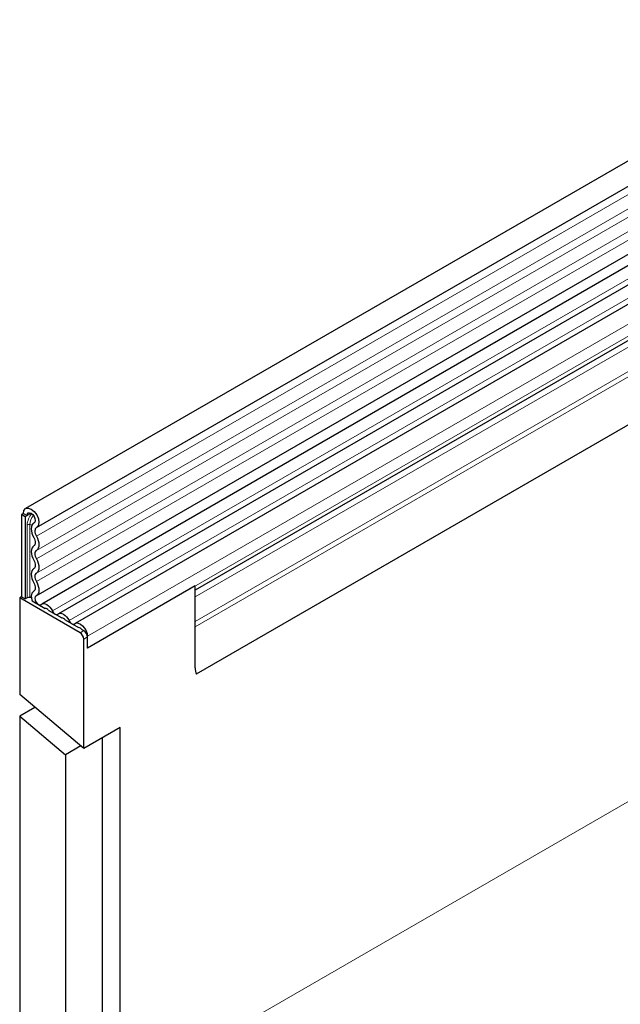
# Model space of a CAD drawing. Units: millimetres. Extents: x 0 to 733, y 0 to 1309.
# Drawn here: x 94 to 106, y 34 to 53 of the extents above; entities that cross this region are included whole.
import ezdxf

# ---------------------------------------------------------------- set-up
doc = ezdxf.new("R2010")
doc.units = ezdxf.units.MM

msp = doc.modelspace()

# ---------------------------------------------------------------- linework, layer by layer
at = {"color": 7, "linetype": 'Continuous', "lineweight": 25}
for p, q in [((164.9473, 84.4401), (94.378, 43.7014)), ((94.5905, 43.3333), (165.1598, 84.072)), ((94.5844, 42.0119), (165.1537, 82.7507)), ((165.2575, 82.591), (94.6883, 41.8522)), ((164.0393, 78.8083), (97.6728, 40.4957)), ((114.7609, 53.0668), (95.0115, 41.6657)), ((115.0841, 52.8802), (95.3346, 41.4791)), ((115.2692, 52.2887), (97.6574, 42.1216)), ((94.334, 43.6041), (94.2987, 43.5836)), ((94.2987, 43.5836), (94.2987, 41.9934)), ((94.3694, 43.5428), (94.2987, 43.5836)), ((94.334, 43.6041), (94.4047, 43.5632)), ((94.4047, 43.5632), (94.3694, 43.5428)), ((94.3694, 43.5428), (94.3694, 41.9526)), ((94.5429, 43.4214), (94.5362, 43.4175)), ((94.5391, 42.1016), (94.5267, 42.0944)), ((97.6574, 42.2062), (95.5715, 41.002)), ((97.6574, 40.6177), (97.6574, 42.2062)), ((94.2987, 41.9934), (94.2633, 41.973)), ((94.2633, 41.973), (94.2633, 40.1046)), ((95.43, 41.2995), (94.2633, 41.973)), ((94.2987, 41.9934), (94.3694, 41.9526)), ((94.4078, 41.9748), (94.3694, 41.9526)), ((94.5039, 41.9158), (94.7562, 41.7701)), ((94.8166, 41.7353), (95.0793, 41.5836)), ((95.1397, 41.5487), (95.4025, 41.397)), ((95.4629, 41.3621), (95.5007, 41.3403)), ((97.6574, 40.6177), (97.6574, 41.4143)), ((95.5007, 39.0603), (95.5007, 41.177)), ((95.5715, 41.002), (95.5715, 41.2291)), ((95.5715, 41.002), (95.5715, 41.2178)), ((95.5007, 39.0603), (94.2633, 40.1046)), ((94.5581, 39.8558), (94.2633, 39.6856)), ((94.2633, 39.6856), (94.2633, 25.6912)), ((94.2633, 39.6856), (95.1472, 38.9397)), ((96.2078, 39.4685), (95.5007, 39.0603)), ((96.2078, 32.3665), (96.2078, 39.4685)), ((95.8543, 39.2644), (95.8543, 32.3433)), ((95.442, 39.1099), (95.1472, 38.9397)), ((95.1472, 38.9397), (95.1472, 31.935))]:
    msp.add_line(p, q, dxfattribs=at)
at = {"color": 8, "linetype": 'Continuous', "lineweight": 18}
for p, q in [((165.1548, 83.9068), (94.5855, 43.1681)), ((165.1548, 83.63), (94.5855, 42.8912)), ((165.1548, 83.4675), (94.5855, 42.7287)), ((165.1548, 83.1906), (94.5855, 42.4519)), ((165.1548, 83.0282), (94.5855, 42.2894)), ((164.0358, 79.8373), (97.6574, 41.5179)), ((164.0547, 79.7447), (97.6574, 41.4143)), ((164.0393, 78.8083), (97.6728, 40.4957)), ((166.2114, 72.7787), (96.2078, 32.3665)), ((114.6443, 53.1208), (94.8948, 41.7197)), ((114.9675, 52.9342), (95.218, 41.5331)), ((115.3209, 52.6303), (95.5715, 41.2291)), ((115.3209, 52.4032), (95.5715, 41.002)), ((115.1682, 52.2304), (97.6574, 42.1216)), ((115.1513, 52.0923), (97.6574, 41.9932)), ((94.4843, 43.6092), (94.4047, 43.5632)), ((94.5419, 43.4207), (94.5391, 43.4191)), ((94.4078, 41.9748), (94.4078, 43.3813)), ((94.4561, 43.3887), (94.4561, 41.9822)), ((94.5375, 42.1005), (94.5312, 42.0968)), ((95.43, 41.2995), (95.5007, 41.3403)), ((95.5715, 41.2178), (95.5007, 41.177))]:
    msp.add_line(p, q, dxfattribs=at)
at = {"color": 7, "linetype": 'Continuous', "lineweight": 25, "flags": 128}
for points in [[(94.334, 43.6041), (94.3456, 43.6642), (94.3785, 43.7016), (94.4278, 43.7107), (94.4857, 43.69), (94.5435, 43.6426), (94.5921, 43.576), (94.6241, 43.5003), (94.6345, 43.4272), (94.6218, 43.368), (94.5879, 43.3318)], [(94.4047, 43.5632), (94.4109, 43.5951), (94.4283, 43.6149), (94.4544, 43.6197), (94.4851, 43.6087), (94.5156, 43.5837), (94.5413, 43.5484), (94.5583, 43.5083), (94.5638, 43.4696), (94.5571, 43.4383), (94.5391, 43.4191)], [(94.5391, 43.4191), (94.517, 43.4022), (94.5004, 43.3777), (94.49, 43.3466), (94.4861, 43.31), (94.4889, 43.2694), (94.4982, 43.2264), (94.5138, 43.1827), (94.5351, 43.14)], [(94.5879, 43.3318), (94.5749, 43.3219), (94.5652, 43.3076), (94.5591, 43.2893), (94.5568, 43.2678), (94.5584, 43.244), (94.5639, 43.2188), (94.5731, 43.1931), (94.5855, 43.1681)], [(94.5351, 43.14), (94.5473, 43.1154), (94.5564, 43.0903), (94.5619, 43.0656), (94.5638, 43.0421), (94.5619, 43.0209), (94.5564, 43.0026), (94.5473, 42.988), (94.5351, 42.9775)], [(94.5855, 43.1681), (94.6063, 43.1263), (94.6218, 43.0835), (94.6313, 43.0413), (94.6345, 43.0013), (94.6313, 42.9651), (94.6218, 42.9339), (94.6063, 42.909), (94.5855, 42.8912)], [(94.5351, 42.9775), (94.5142, 42.9598), (94.4988, 42.9348), (94.4893, 42.9036), (94.486, 42.8674), (94.4893, 42.8274), (94.4988, 42.7853), (94.5142, 42.7425), (94.5351, 42.7007)], [(94.5855, 42.8912), (94.5733, 42.8808), (94.5642, 42.8661), (94.5586, 42.8478), (94.5568, 42.8266), (94.5586, 42.8031), (94.5642, 42.7784), (94.5733, 42.7533), (94.5855, 42.7287)], [(94.5351, 42.7007), (94.5473, 42.6761), (94.5564, 42.651), (94.5619, 42.6263), (94.5638, 42.6028), (94.5619, 42.5816), (94.5564, 42.5633), (94.5473, 42.5486), (94.5351, 42.5382)], [(94.5855, 42.7287), (94.6063, 42.6869), (94.6218, 42.6441), (94.6313, 42.602), (94.6345, 42.562), (94.6313, 42.5258), (94.6218, 42.4946), (94.6063, 42.4696), (94.5855, 42.4519)], [(94.5351, 42.5382), (94.5142, 42.5205), (94.4988, 42.4955), (94.4893, 42.4643), (94.486, 42.4281), (94.4893, 42.3881), (94.4988, 42.346), (94.5142, 42.3032), (94.5351, 42.2613)], [(94.5855, 42.4519), (94.5733, 42.4415), (94.5642, 42.4268), (94.5586, 42.4085), (94.5568, 42.3873), (94.5586, 42.3638), (94.5642, 42.3391), (94.5733, 42.314), (94.5855, 42.2894)], [(94.5855, 42.2894), (94.607, 42.2461), (94.6227, 42.2019), (94.632, 42.1584), (94.6345, 42.1174), (94.6301, 42.0806), (94.6191, 42.0495), (94.6017, 42.0253), (94.5789, 42.009)], [(94.5312, 42.0968), (94.498, 42.0628), (94.486, 42.0055), (94.4974, 41.9347), (94.5039, 41.9158)], [(94.5351, 42.2613), (94.5477, 42.2359), (94.5569, 42.21), (94.5623, 42.1844), (94.5638, 42.1604), (94.5612, 42.1388), (94.5547, 42.1206), (94.5446, 42.1064), (94.5312, 42.0968)], [(94.4876, 41.9794), (94.4753, 41.98), (94.4561, 41.9822)], [(94.5789, 42.009), (94.5626, 41.9923), (94.5568, 41.9642), (94.5623, 41.9295), (94.5783, 41.894), (94.6021, 41.8636), (94.6297, 41.8434), (94.6565, 41.8367), (94.6779, 41.8449)], [(94.6779, 41.8449), (94.6999, 41.8575), (94.7262, 41.8614), (94.7555, 41.8563), (94.7864, 41.8425), (94.8172, 41.8207), (94.8465, 41.7919), (94.8728, 41.7577), (94.8948, 41.7197)], [(94.8948, 41.7197), (94.9056, 41.701), (94.9185, 41.6842), (94.9328, 41.6701), (94.948, 41.6594), (94.9631, 41.6527), (94.9775, 41.6502), (94.9903, 41.6521), (95.0011, 41.6583)], [(95.0011, 41.6583), (95.0231, 41.671), (95.0494, 41.6748), (95.0787, 41.6698), (95.1095, 41.656), (95.1404, 41.6341), (95.1697, 41.6054), (95.196, 41.5711), (95.218, 41.5331)], [(95.218, 41.5331), (95.2287, 41.5145), (95.2416, 41.4977), (95.256, 41.4836), (95.2711, 41.4729), (95.2863, 41.4661), (95.3006, 41.4636), (95.3135, 41.4655), (95.3243, 41.4717)], [(95.3243, 41.4717), (95.3557, 41.4869), (95.3944, 41.4853), (95.4366, 41.4671), (95.4786, 41.4339), (95.5162, 41.389), (95.5459, 41.3366), (95.5649, 41.2815), (95.5715, 41.2291)]]:
    msp.add_lwpolyline(points, dxfattribs=at)
at = {"color": 8, "linetype": 'Continuous', "lineweight": 18}
for centre, radius, start, end in [((94.7557, 43.3636), 0.3484, 137.47612, 177.09761), ((94.7366, 43.3745), 0.2809, 137.19907, 177.09497), ((94.443, 43.3131), 0.0768, 80.2289, 117.35717), ((94.4949, 43.6423), 0.2565, 261.2976, 272.23913)]:
    msp.add_arc(centre, radius, start, end, dxfattribs=at)
at = {"color": 7, "linetype": 'Continuous', "lineweight": 25}
for centre, radius, start, end in [((94.443, 41.9066), 0.0768, 80.2289, 117.35717), ((94.7457, 41.6823), 0.0884, 36.77593, 83.22944), ((95.0689, 41.4958), 0.0884, 36.77593, 83.22944), ((95.3915, 41.3081), 0.0896, 37.08913, 82.91625), ((95.4179, 41.2108), 0.1537, 2.60548, 57.39452), ((95.3472, 41.17), 0.1537, 2.60548, 57.39452), ((98.1132, 40.6133), 0.4558, 179.45291, 194.9487)]:
    msp.add_arc(centre, radius, start, end, dxfattribs=at)

doc.saveas('drawing.dxf')
